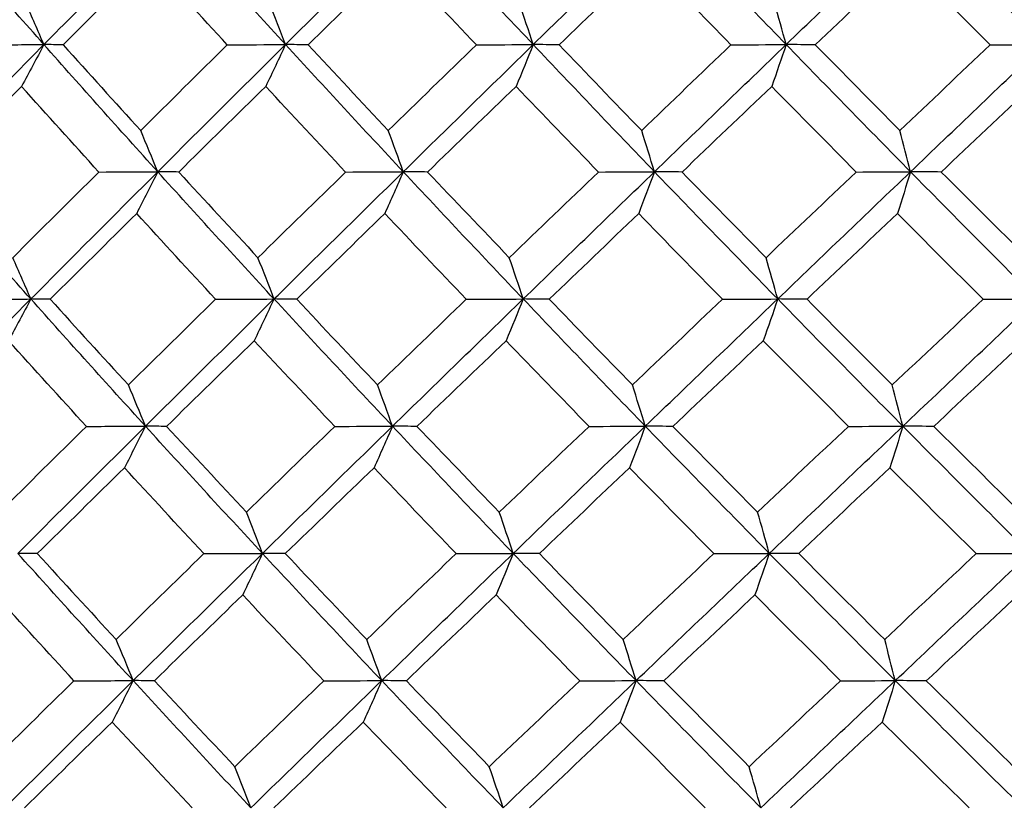
# Model space of a CAD drawing. Units: millimetres. Extents: x 32 to 1156, y 32 to 808.
# Drawn here: x 934 to 939, y 289 to 293 of the extents above; entities that cross this region are included whole.
import ezdxf

# ---------------------------------------------------------------- set-up
doc = ezdxf.new("R2010")
doc.units = ezdxf.units.MM
doc.header["$LTSCALE"] = 4
doc.layers.add('Dimension (ISO)', color=7, linetype='Continuous', lineweight=18, true_color=0x00003f)
doc.layers.add('Visible (ISO)', color=7, linetype='Continuous', lineweight=25, true_color=0x00003f)
doc.styles.add('Samuel Heath (ISO)', font='tahoma.ttf')
doc.dimstyles.new('Samuel Heath (ISO)', dxfattribs={"dimscale": 4, "dimtxt": 3, "dimasz": 2.5, "dimexe": 1, "dimexo": 1.5, "dimgap": 0.762, "dimtad": 0, "dimtih": 1, "dimtoh": 1, "dimrnd": 1e-08, "dimzin": 0, "dimdsep": 46, "dimtxsty": 'Samuel Heath (ISO)', "dimcen": 0.09, "dimdle": 10, "dimclrd": 256, "dimclre": 256, "dimclrt": 256, "dimazin": 0, "dimtfac": 1, "dimtmove": 0, "dimatfit": 3, "dimfxl": 0, "dimtolj": 1, "dimtzin": 0, "dimlwd": 15, "dimlwe": 15, "dimarcsym": 0})

# ---------------------------------------------------------------- blocks, each defined once
blk = doc.blocks.new('*D12')
at = {"layer": 'Defpoints', "color": 0, "transparency": 16777216}
for p in [(957.5476, 390.7811), (932.5476, 264.0993), (957.5476, 264.0993)]:
    blk.add_point(p, dxfattribs=at)
at = {"layer": 'Dimension (ISO)', "color": 176, "lineweight": 15, "true_color": 0x000080, "transparency": 16777216}
for p, q in [((932.5476, 270.0993), (932.5476, 394.7811)), ((957.5476, 270.0993), (957.5476, 394.7811)), ((922.5476, 390.7811), (912.5476, 390.7811)), ((932.5476, 390.7811), (957.5476, 390.7811)), ((967.5476, 390.7811), (996.7044, 390.7811))]:
    blk.add_line(p, q, dxfattribs=at)
at = {"layer": 'Dimension (ISO)', "color": 176, "true_color": 0x000080, "transparency": 16777216}
for points in [[(922.5476, 392.4478), (922.5476, 389.1144), (932.5476, 390.7811)], [(967.5476, 392.4478), (967.5476, 389.1144), (957.5476, 390.7811)]]:
    blk.add_solid(points, dxfattribs=at)
at = {"layer": 'Dimension (ISO)', "color": 176, "lineweight": 18, "true_color": 0x000080, "transparency": 16777216, "insert": (1026.2562, 406.8221), "char_height": 12, "attachment_point": 2, "style": 'Samuel Heath (ISO)'}
blk.add_mtext('\\A1;{\\fAIGDT|b0|i0;\\ln}\\fTahoma|b0|i0;\\S40.00^ 31.00;', dxfattribs=at)

msp = doc.modelspace()

# ---------------------------------------------------------------- linework, layer by layer
at = {"layer": 'Visible (ISO)'}
for points in [[(933.7839, 293.2189), (933.5826, 293.4462), (933.3835, 293.6735), (933.1867, 293.9008)], [(933.7839, 293.2189), (934.0085, 293.4462), (934.234, 293.6735), (934.4602, 293.9008)], [(935.0793, 293.2189), (934.8708, 293.4462), (934.6645, 293.6735), (934.4602, 293.9008)], [(935.0793, 293.2189), (935.3083, 293.4462), (935.538, 293.6735), (935.7683, 293.9008)], [(936.4071, 293.2189), (936.1923, 293.4462), (935.9793, 293.6735), (935.7683, 293.9008)], [(936.4071, 293.2189), (936.6399, 293.4462), (936.873, 293.6735), (937.1066, 293.9008)], [(937.7632, 293.2189), (937.5426, 293.4462), (937.3237, 293.6735), (937.1066, 293.9008)], [(937.7632, 293.2189), (937.9988, 293.4462), (938.2347, 293.6735), (938.4709, 293.9008)], [(939.143, 293.2189), (938.9174, 293.4462), (938.6933, 293.6735), (938.4709, 293.9008)], [(934.3471, 293.676), (934.1932, 293.523), (934.0398, 293.3702), (933.8869, 293.2174)], [(934.7669, 293.2174), (934.6261, 293.3702), (934.4862, 293.523), (934.3471, 293.676)], [(935.6691, 293.676), (935.5125, 293.523), (935.3563, 293.3702), (935.2004, 293.2174)], [(936.1025, 293.2174), (935.9573, 293.3702), (935.8128, 293.523), (935.6691, 293.676)], [(937.0218, 293.676), (936.8629, 293.523), (936.7043, 293.3702), (936.546, 293.2174)], [(937.4673, 293.2174), (937.3181, 293.3702), (937.1696, 293.523), (937.0218, 293.676)], [(938.4006, 293.676), (938.24, 293.523), (938.0796, 293.3702), (937.9193, 293.2174)], [(938.8568, 293.2174), (938.7041, 293.3702), (938.552, 293.523), (938.4006, 293.676)], [(933.7839, 293.2189), (933.7518, 293.2933), (933.7195, 293.3672), (933.6868, 293.4406)], [(935.0793, 293.2189), (935.0509, 293.2933), (935.0222, 293.3672), (934.9933, 293.4406)], [(936.4071, 293.2189), (936.3825, 293.2933), (936.3577, 293.3672), (936.3327, 293.4406)], [(937.7632, 293.2189), (937.7424, 293.2933), (937.7215, 293.3672), (937.7004, 293.4406)], [(933.1128, 292.5369), (933.3356, 292.7642), (933.5593, 292.9915), (933.7839, 293.2189)], [(933.4649, 293.2174), (933.5712, 293.2179), (933.6776, 293.2184), (933.7839, 293.2189)], [(933.7839, 293.2189), (933.7442, 293.1435), (933.7042, 293.0687), (933.664, 292.9945)], [(933.8869, 293.2174), (933.8526, 293.2179), (933.8183, 293.2184), (933.7839, 293.2189)], [(934.3943, 292.5369), (934.1887, 292.7642), (933.9852, 292.9915), (933.7839, 293.2189)], [(933.8869, 293.2174), (934.0246, 293.0643), (934.1633, 292.9113), (934.3028, 292.7584)], [(934.3028, 292.7584), (934.4571, 292.9114), (934.6118, 293.0643), (934.7669, 293.2174)], [(934.3943, 292.5369), (934.6219, 292.7642), (934.8502, 292.9915), (935.0793, 293.2189)], [(934.7669, 293.2174), (934.871, 293.2179), (934.9752, 293.2184), (935.0793, 293.2189)], [(935.0793, 293.2189), (935.0441, 293.1435), (935.0087, 293.0687), (934.9731, 292.9945)], [(935.2004, 293.2174), (935.16, 293.2179), (935.1197, 293.2184), (935.0793, 293.2189)], [(935.7105, 292.5369), (935.4981, 292.7642), (935.2877, 292.9915), (935.0793, 293.2189)], [(935.2004, 293.2174), (935.3429, 293.0643), (935.4862, 292.9113), (935.6303, 292.7584)], [(935.6303, 292.7584), (935.7874, 292.9114), (935.9448, 293.0643), (936.1025, 293.2174)], [(935.7105, 292.5369), (935.9422, 292.7642), (936.1744, 292.9915), (936.4071, 293.2189)], [(936.1025, 293.2174), (936.2041, 293.2179), (936.3056, 293.2184), (936.4071, 293.2189)], [(936.4071, 293.2189), (936.3766, 293.1435), (936.346, 293.0687), (936.3151, 292.9945)], [(936.546, 293.2174), (936.4997, 293.2179), (936.4534, 293.2184), (936.4071, 293.2189)], [(937.0572, 292.5369), (936.8387, 292.7642), (936.622, 292.9915), (936.4071, 293.2189)], [(936.546, 293.2174), (936.6928, 293.0643), (936.8403, 292.9113), (936.9885, 292.7584)], [(936.9885, 292.7584), (937.1479, 292.9114), (937.3074, 293.0643), (937.4673, 293.2174)], [(937.0572, 292.5369), (937.2922, 292.7642), (937.5275, 292.9915), (937.7632, 293.2189)], [(937.4673, 293.2174), (937.5659, 293.2179), (937.6645, 293.2184), (937.7632, 293.2189)], [(937.7632, 293.2189), (937.7375, 293.1435), (937.7116, 293.0687), (937.6856, 292.9945)], [(937.9193, 293.2174), (937.8673, 293.2179), (937.8152, 293.2184), (937.7632, 293.2189)], [(938.4299, 292.5369), (938.206, 292.7642), (937.9838, 292.9915), (937.7632, 293.2189)], [(937.9193, 293.2174), (938.0699, 293.0643), (938.2212, 292.9113), (938.373, 292.7584)], [(938.373, 292.7584), (938.5341, 292.9114), (938.6954, 293.0643), (938.8568, 293.2174)], [(938.4299, 292.5369), (938.6675, 292.7642), (938.9052, 292.9915), (939.143, 293.2189)], [(938.8568, 293.2174), (938.9522, 293.2179), (939.0476, 293.2184), (939.143, 293.2189)], [(933.664, 292.9945), (933.5111, 292.8414), (933.3588, 292.6885), (933.207, 292.5356)], [(934.0782, 292.5356), (933.9392, 292.6885), (933.8011, 292.8414), (933.664, 292.9945)], [(934.9731, 292.9945), (934.8172, 292.8414), (934.6618, 292.6885), (934.5068, 292.5356)], [(935.4016, 292.5356), (935.2579, 292.6885), (935.1151, 292.8414), (934.9731, 292.9945)], [(936.3151, 292.9945), (936.1567, 292.8414), (935.9987, 292.6885), (935.8409, 292.5356)], [(936.7565, 292.5356), (936.6086, 292.6885), (936.4615, 292.8414), (936.3151, 292.9945)], [(937.6856, 292.9945), (937.5252, 292.8414), (937.365, 292.6885), (937.2051, 292.5356)], [(938.1384, 292.5356), (937.9868, 292.6885), (937.8359, 292.8414), (937.6856, 292.9945)], [(939.0801, 292.9945), (938.9182, 292.8414), (938.7565, 292.6885), (938.5949, 292.5356)], [(934.3943, 292.5369), (934.364, 292.6113), (934.3335, 292.6852), (934.3028, 292.7584)], [(935.7105, 292.5369), (935.684, 292.6113), (935.6572, 292.6852), (935.6303, 292.7584)], [(937.0572, 292.5369), (937.0345, 292.6113), (937.0116, 292.6852), (936.9885, 292.7584)], [(938.4299, 292.5369), (938.4111, 292.6113), (938.3922, 292.6852), (938.373, 292.7584)], [(933.714, 291.8549), (933.5114, 292.0823), (933.311, 292.3096), (933.1128, 292.5369)], [(933.6169, 292.0763), (933.7702, 292.2293), (933.9239, 292.3824), (934.0782, 292.5356)], [(933.714, 291.8549), (933.94, 292.0823), (934.1667, 292.3096), (934.3943, 292.5369)], [(934.0782, 292.5356), (934.1835, 292.536), (934.2889, 292.5365), (934.3943, 292.5369)], [(934.3943, 292.5369), (934.3568, 292.4617), (934.3191, 292.387), (934.2812, 292.313)], [(934.5068, 292.5356), (934.4693, 292.536), (934.4318, 292.5365), (934.3943, 292.5369)], [(935.0174, 291.8549), (934.8076, 292.0823), (934.5999, 292.3096), (934.3943, 292.5369)], [(934.5068, 292.5356), (934.6475, 292.3824), (934.789, 292.2293), (934.9315, 292.0763)], [(934.9315, 292.0763), (935.0878, 292.2293), (935.2445, 292.3824), (935.4016, 292.5356)], [(935.0174, 291.8549), (935.2478, 292.0823), (935.4789, 292.3096), (935.7105, 292.5369)], [(935.4016, 292.5356), (935.5046, 292.536), (935.6075, 292.5365), (935.7105, 292.5369)], [(935.7105, 292.5369), (935.6777, 292.4617), (935.6446, 292.387), (935.6114, 292.313)], [(935.8409, 292.5356), (935.7975, 292.536), (935.754, 292.5365), (935.7105, 292.5369)], [(936.3535, 291.8549), (936.1373, 292.0823), (935.9229, 292.3096), (935.7105, 292.5369)], [(935.8409, 292.5356), (935.9862, 292.3824), (936.1322, 292.2293), (936.279, 292.0763)], [(936.279, 292.0763), (936.4379, 292.2293), (936.597, 292.3824), (936.7565, 292.5356)], [(936.3535, 291.8549), (936.5876, 292.0823), (936.8222, 292.3096), (937.0572, 292.5369)], [(936.7565, 292.5356), (936.8567, 292.536), (936.9569, 292.5365), (937.0572, 292.5369)], [(937.0572, 292.5369), (937.0291, 292.4617), (937.0008, 292.387), (936.9724, 292.313)], [(937.2051, 292.5356), (937.1558, 292.536), (937.1065, 292.5365), (937.0572, 292.5369)], [(937.718, 291.8549), (937.496, 292.0823), (937.2757, 292.3096), (937.0572, 292.5369)], [(937.2051, 292.5356), (937.3544, 292.3824), (937.5045, 292.2293), (937.6552, 292.0763)], [(937.6552, 292.0763), (937.816, 292.2293), (937.9771, 292.3824), (938.1384, 292.5356)], [(937.718, 291.8549), (937.955, 292.0823), (938.1924, 292.3096), (938.4299, 292.5369)], [(938.1384, 292.5356), (938.2356, 292.536), (938.3327, 292.5365), (938.4299, 292.5369)], [(938.4299, 292.5369), (938.4066, 292.4617), (938.3832, 292.387), (938.3597, 292.313)], [(938.5949, 292.5356), (938.5399, 292.536), (938.4849, 292.5365), (938.4299, 292.5369)], [(939.1063, 291.8549), (938.8793, 292.0823), (938.6538, 292.3096), (938.4299, 292.5369)], [(938.5949, 292.5356), (938.7478, 292.3824), (938.9013, 292.2293), (939.0554, 292.0763)], [(934.2812, 292.313), (934.1263, 292.1599), (933.9717, 292.0068), (933.8177, 291.8538)], [(934.7044, 291.8538), (934.5625, 292.0068), (934.4214, 292.1599), (934.2812, 292.313)], [(935.6114, 292.313), (935.4537, 292.1599), (935.2963, 292.0068), (935.1392, 291.8538)], [(936.0482, 291.8538), (935.9018, 292.0068), (935.7562, 292.1599), (935.6114, 292.313)], [(936.9724, 292.313), (936.8123, 292.1599), (936.6526, 292.0068), (936.4931, 291.8538)], [(937.4214, 291.8538), (937.271, 292.0068), (937.1213, 292.1599), (936.9724, 292.313)], [(938.3597, 292.313), (938.1979, 292.1599), (938.0363, 292.0068), (937.8749, 291.8538)], [(938.8194, 291.8538), (938.6655, 292.0068), (938.5123, 292.1599), (938.3597, 292.313)], [(933.714, 291.8549), (933.6819, 291.9293), (933.6496, 292.0031), (933.6169, 292.0763)], [(935.0174, 291.8549), (934.989, 291.9293), (934.9604, 292.0031), (934.9315, 292.0763)], [(936.3535, 291.8549), (936.3289, 291.9293), (936.3041, 292.0031), (936.279, 292.0763)], [(937.718, 291.8549), (937.6972, 291.9293), (937.6763, 292.0031), (937.6552, 292.0763)], [(933.039, 291.173), (933.2631, 291.4003), (933.4881, 291.6276), (933.714, 291.8549)], [(933.3943, 291.8538), (933.5009, 291.8542), (933.6075, 291.8546), (933.714, 291.8549)], [(933.714, 291.8549), (933.6743, 291.7799), (933.6343, 291.7054), (933.5941, 291.6315)], [(933.8177, 291.8538), (933.7832, 291.8542), (933.7486, 291.8546), (933.714, 291.8549)], [(934.3284, 291.173), (934.1215, 291.4003), (933.9167, 291.6276), (933.714, 291.8549)], [(933.8177, 291.8538), (933.9565, 291.7005), (934.0962, 291.5473), (934.2368, 291.3942)], [(934.2368, 291.3942), (934.3923, 291.5473), (934.5481, 291.7005), (934.7044, 291.8538)], [(934.3284, 291.173), (934.5573, 291.4003), (934.787, 291.6276), (935.0174, 291.8549)], [(934.7044, 291.8538), (934.8087, 291.8542), (934.9131, 291.8546), (935.0174, 291.8549)], [(935.0174, 291.8549), (934.9822, 291.7799), (934.9469, 291.7054), (934.9113, 291.6315)], [(935.1392, 291.8538), (935.0986, 291.8542), (935.058, 291.8546), (935.0174, 291.8549)], [(935.6528, 291.173), (935.439, 291.4003), (935.2272, 291.6276), (935.0174, 291.8549)], [(935.1392, 291.8538), (935.2828, 291.7005), (935.4273, 291.5473), (935.5725, 291.3942)], [(935.5725, 291.3942), (935.7307, 291.5473), (935.8893, 291.7005), (936.0482, 291.8538)], [(935.6528, 291.173), (935.8858, 291.4003), (936.1194, 291.6276), (936.3535, 291.8549)], [(936.0482, 291.8538), (936.15, 291.8542), (936.2517, 291.8546), (936.3535, 291.8549)], [(936.3535, 291.8549), (936.323, 291.7799), (936.2924, 291.7054), (936.2615, 291.6315)], [(936.4931, 291.8538), (936.4466, 291.8542), (936.4001, 291.8546), (936.3535, 291.8549)], [(937.0078, 291.173), (936.7878, 291.4003), (936.5698, 291.6276), (936.3535, 291.8549)], [(936.4931, 291.8538), (936.641, 291.7005), (936.7897, 291.5473), (936.9391, 291.3942)], [(936.9391, 291.3942), (937.0996, 291.5473), (937.2604, 291.7005), (937.4214, 291.8538)], [(937.0078, 291.173), (937.2442, 291.4003), (937.4809, 291.6276), (937.718, 291.8549)], [(937.4214, 291.8538), (937.5202, 291.8542), (937.6191, 291.8546), (937.718, 291.8549)], [(937.718, 291.8549), (937.6923, 291.7799), (937.6664, 291.7054), (937.6404, 291.6315)], [(937.8749, 291.8538), (937.8226, 291.8542), (937.7703, 291.8546), (937.718, 291.8549)], [(938.389, 291.173), (938.1637, 291.4003), (937.94, 291.6276), (937.718, 291.8549)], [(937.8749, 291.8538), (938.0266, 291.7005), (938.179, 291.5473), (938.3321, 291.3942)], [(938.3321, 291.3942), (938.4944, 291.5473), (938.6568, 291.7005), (938.8194, 291.8538)], [(938.389, 291.173), (938.628, 291.4003), (938.8671, 291.6276), (939.1063, 291.8549)], [(938.8194, 291.8538), (938.915, 291.8542), (939.0107, 291.8546), (939.1063, 291.8549)], [(934.0116, 291.172), (933.8715, 291.3251), (933.7324, 291.4783), (933.5941, 291.6315)], [(934.9113, 291.6315), (934.7543, 291.4783), (934.5977, 291.3251), (934.4416, 291.172)], [(935.3431, 291.172), (935.1983, 291.3251), (935.0544, 291.4783), (934.9113, 291.6315)], [(936.2615, 291.6315), (936.102, 291.4783), (935.9428, 291.3251), (935.7839, 291.172)], [(936.7063, 291.172), (936.5573, 291.3251), (936.409, 291.4783), (936.2615, 291.6315)], [(937.6404, 291.6315), (937.4789, 291.4783), (937.3175, 291.3251), (937.1564, 291.172)], [(938.0967, 291.172), (937.9439, 291.3251), (937.7918, 291.4783), (937.6404, 291.6315)], [(939.0435, 291.6315), (938.8804, 291.4783), (938.7175, 291.3251), (938.5547, 291.172)], [(934.3284, 291.173), (934.2981, 291.2473), (934.2676, 291.321), (934.2368, 291.3942)], [(935.6528, 291.173), (935.6262, 291.2473), (935.5995, 291.321), (935.5725, 291.3942)], [(937.0078, 291.173), (936.9851, 291.2473), (936.9622, 291.321), (936.9391, 291.3942)], [(938.389, 291.173), (938.3702, 291.2473), (938.3512, 291.321), (938.3321, 291.3942)], [(933.547, 290.712), (933.7014, 290.8653), (933.8563, 291.0186), (934.0116, 291.172)], [(933.6441, 290.491), (933.8714, 290.7183), (934.0995, 290.9456), (934.3284, 291.173)], [(934.0116, 291.172), (934.1172, 291.1723), (934.2228, 291.1726), (934.3284, 291.173)], [(934.3284, 291.173), (934.2909, 291.0981), (934.2533, 291.0237), (934.2154, 290.95)], [(934.4416, 291.172), (934.4039, 291.1723), (934.3661, 291.1726), (934.3284, 291.173)], [(934.9556, 290.491), (934.7444, 290.7183), (934.5354, 290.9456), (934.3284, 291.173)], [(934.4416, 291.172), (934.5834, 291.0186), (934.726, 290.8653), (934.8696, 290.712)], [(934.8696, 290.712), (935.0271, 290.8653), (935.1849, 291.0186), (935.3431, 291.172)], [(934.9556, 290.491), (935.1873, 290.7183), (935.4197, 290.9456), (935.6528, 291.173)], [(935.3431, 291.172), (935.4463, 291.1723), (935.5496, 291.1726), (935.6528, 291.173)], [(935.6528, 291.173), (935.6199, 291.0981), (935.5869, 291.0237), (935.5537, 290.95)], [(935.7839, 291.172), (935.7402, 291.1723), (935.6965, 291.1726), (935.6528, 291.173)], [(936.2999, 290.491), (936.0823, 290.7183), (935.8666, 290.9456), (935.6528, 291.173)], [(935.7839, 291.172), (935.9302, 291.0186), (936.0774, 290.8653), (936.2254, 290.712)], [(936.2254, 290.712), (936.3854, 290.8653), (936.5457, 291.0186), (936.7063, 291.172)], [(936.2999, 290.491), (936.5354, 290.7183), (936.7714, 290.9456), (937.0078, 291.173)], [(936.7063, 291.172), (936.8068, 291.1723), (936.9073, 291.1726), (937.0078, 291.173)], [(937.0078, 291.173), (936.9797, 291.0981), (936.9514, 291.0237), (936.923, 290.95)], [(937.1564, 291.172), (937.1069, 291.1723), (937.0573, 291.1726), (937.0078, 291.173)], [(937.6728, 290.491), (937.4494, 290.7183), (937.2277, 290.9456), (937.0078, 291.173)], [(937.1564, 291.172), (937.3069, 291.0186), (937.4581, 290.8653), (937.61, 290.712)], [(937.61, 290.712), (937.772, 290.8653), (937.9343, 291.0186), (938.0967, 291.172)], [(937.6728, 290.491), (937.9113, 290.7183), (938.15, 290.9456), (938.389, 291.173)], [(938.0967, 291.172), (938.1941, 291.1723), (938.2916, 291.1726), (938.389, 291.173)], [(938.389, 291.173), (938.3657, 291.0981), (938.3423, 291.0237), (938.3188, 290.95)], [(938.5547, 291.172), (938.4995, 291.1723), (938.4442, 291.1726), (938.389, 291.173)], [(939.0697, 290.491), (938.8412, 290.7183), (938.6143, 290.9456), (938.389, 291.173)], [(938.5547, 291.172), (938.7088, 291.0186), (938.8635, 290.8653), (939.0188, 290.712)], [(934.2154, 290.95), (934.0593, 290.7967), (933.9037, 290.6434), (933.7485, 290.4902)], [(934.6419, 290.4902), (934.4988, 290.6434), (934.3566, 290.7967), (934.2154, 290.95)], [(935.5537, 290.95), (935.3948, 290.7967), (935.2363, 290.6434), (935.0781, 290.4902)], [(935.9939, 290.4902), (935.8463, 290.6434), (935.6996, 290.7967), (935.5537, 290.95)], [(936.923, 290.95), (936.7618, 290.7967), (936.6009, 290.6434), (936.4402, 290.4902)], [(937.3754, 290.4902), (937.2239, 290.6434), (937.0731, 290.7967), (936.923, 290.95)], [(938.3188, 290.95), (938.1558, 290.7967), (937.993, 290.6434), (937.8304, 290.4902)], [(938.782, 290.4902), (938.6269, 290.6434), (938.4725, 290.7967), (938.3188, 290.95)], [(934.9556, 290.491), (934.9271, 290.5653), (934.8985, 290.6389), (934.8696, 290.712)], [(936.2999, 290.491), (936.2753, 290.5653), (936.2504, 290.6389), (936.2254, 290.712)], [(937.6728, 290.491), (937.652, 290.5653), (937.6311, 290.6389), (937.61, 290.712)], [(933.7485, 290.4902), (933.7137, 290.4905), (933.6789, 290.4907), (933.6441, 290.491)], [(934.2625, 289.8091), (934.0542, 290.0364), (933.8481, 290.2637), (933.6441, 290.491)], [(933.7485, 290.4902), (933.8884, 290.3367), (934.0292, 290.1833), (934.1709, 290.0299)], [(934.1709, 290.0299), (934.3275, 290.1833), (934.4845, 290.3367), (934.6419, 290.4902)], [(934.2625, 289.8091), (934.4928, 290.0364), (934.7238, 290.2637), (934.9556, 290.491)], [(934.6419, 290.4902), (934.7464, 290.4905), (934.851, 290.4907), (934.9556, 290.491)], [(934.9556, 290.491), (934.9204, 290.4163), (934.885, 290.3421), (934.8495, 290.2685)], [(935.0781, 290.4902), (935.0373, 290.4905), (934.9964, 290.4907), (934.9556, 290.491)], [(935.595, 289.8091), (935.3799, 290.0364), (935.1667, 290.2637), (934.9556, 290.491)], [(935.0781, 290.4902), (935.2228, 290.3367), (935.3683, 290.1833), (935.5147, 290.0299)], [(935.5147, 290.0299), (935.6741, 290.1833), (935.8338, 290.3367), (935.9939, 290.4902)], [(935.595, 289.8091), (935.8294, 290.0364), (936.0644, 290.2637), (936.2999, 290.491)], [(935.9939, 290.4902), (936.0959, 290.4905), (936.1979, 290.4907), (936.2999, 290.491)], [(936.2999, 290.491), (936.2694, 290.4163), (936.2388, 290.3421), (936.208, 290.2685)], [(936.4402, 290.4902), (936.3935, 290.4905), (936.3467, 290.4907), (936.2999, 290.491)], [(936.9583, 289.8091), (936.737, 290.0364), (936.5175, 290.2637), (936.2999, 290.491)], [(936.4402, 290.4902), (936.5892, 290.3367), (936.7391, 290.1833), (936.8896, 290.0299)], [(936.8896, 290.0299), (937.0513, 290.1833), (937.2133, 290.3367), (937.3754, 290.4902)], [(936.9583, 289.8091), (937.1961, 290.0364), (937.4343, 290.2637), (937.6728, 290.491)], [(937.3754, 290.4902), (937.4746, 290.4905), (937.5737, 290.4907), (937.6728, 290.491)], [(937.6728, 290.491), (937.6471, 290.4163), (937.6212, 290.3421), (937.5953, 290.2685)], [(937.8304, 290.4902), (937.7779, 290.4905), (937.7253, 290.4907), (937.6728, 290.491)], [(938.3481, 289.8091), (938.1213, 290.0364), (937.8962, 290.2637), (937.6728, 290.491)], [(937.8304, 290.4902), (937.9833, 290.3367), (938.1369, 290.1833), (938.2912, 290.0299)], [(938.2912, 290.0299), (938.4546, 290.1833), (938.6182, 290.3367), (938.782, 290.4902)], [(938.3481, 289.8091), (938.5884, 290.0364), (938.829, 290.2637), (939.0697, 290.491)], [(938.782, 290.4902), (938.8779, 290.4905), (938.9738, 290.4907), (939.0697, 290.491)], [(933.945, 289.8084), (933.8038, 289.9617), (933.6636, 290.1151), (933.5243, 290.2685)], [(934.8495, 290.2685), (934.6914, 290.1151), (934.5337, 289.9617), (934.3764, 289.8084)], [(935.2847, 289.8084), (935.1387, 289.9617), (934.9937, 290.1151), (934.8495, 290.2685)], [(936.208, 290.2685), (936.0473, 290.1151), (935.8869, 289.9617), (935.7269, 289.8084)], [(936.6562, 289.8084), (936.506, 289.9617), (936.3566, 290.1151), (936.208, 290.2685)], [(937.5953, 290.2685), (937.4325, 290.1151), (937.27, 289.9617), (937.1077, 289.8084)], [(938.0551, 289.8084), (937.9011, 289.9617), (937.7478, 290.1151), (937.5953, 290.2685)], [(939.0069, 290.2685), (938.8426, 290.1151), (938.6785, 289.9617), (938.5145, 289.8084)], [(934.2625, 289.8091), (934.2322, 289.8832), (934.2017, 289.9569), (934.1709, 290.0299)], [(935.595, 289.8091), (935.5685, 289.8832), (935.5417, 289.9569), (935.5147, 290.0299)], [(936.9583, 289.8091), (936.9356, 289.8832), (936.9127, 289.9569), (936.8896, 290.0299)], [(938.3481, 289.8091), (938.3292, 289.8832), (938.3103, 289.9569), (938.2912, 290.0299)], [(933.4771, 289.3478), (933.6326, 289.5012), (933.7886, 289.6548), (933.945, 289.8084)], [(933.5743, 289.1271), (933.8028, 289.3544), (934.0323, 289.5817), (934.2625, 289.8091)], [(933.945, 289.8084), (934.0508, 289.8086), (934.1567, 289.8088), (934.2625, 289.8091)], [(934.2625, 289.8091), (934.2251, 289.7345), (934.1874, 289.6605), (934.1495, 289.587)], [(934.3764, 289.8084), (934.3384, 289.8086), (934.3005, 289.8088), (934.2625, 289.8091)], [(934.8937, 289.1271), (934.6812, 289.3544), (934.4708, 289.5817), (934.2625, 289.8091)], [(934.3764, 289.8084), (934.5192, 289.6548), (934.663, 289.5013), (934.8077, 289.3478)], [(934.8077, 289.3478), (934.9663, 289.5012), (935.1253, 289.6548), (935.2847, 289.8084)], [(934.8937, 289.1271), (935.1268, 289.3544), (935.3606, 289.5817), (935.595, 289.8091)], [(935.2847, 289.8084), (935.3881, 289.8086), (935.4916, 289.8088), (935.595, 289.8091)], [(935.595, 289.8091), (935.5622, 289.7345), (935.5292, 289.6605), (935.496, 289.587)], [(935.7269, 289.8084), (935.6829, 289.8086), (935.639, 289.8088), (935.595, 289.8091)], [(936.2463, 289.1271), (936.0273, 289.3544), (935.8102, 289.5817), (935.595, 289.8091)], [(935.7269, 289.8084), (935.8743, 289.6548), (936.0226, 289.5013), (936.1718, 289.3478)], [(936.1718, 289.3478), (936.3329, 289.5012), (936.4944, 289.6548), (936.6562, 289.8084)], [(936.2463, 289.1271), (936.4832, 289.3544), (936.7206, 289.5817), (936.9583, 289.8091)], [(936.6562, 289.8084), (936.7569, 289.8086), (936.8576, 289.8088), (936.9583, 289.8091)], [(936.9583, 289.8091), (936.9302, 289.7345), (936.902, 289.6605), (936.8736, 289.587)], [(937.1077, 289.8084), (937.058, 289.8086), (937.0082, 289.8088), (936.9583, 289.8091)], [(937.6276, 289.1271), (937.4028, 289.3544), (937.1797, 289.5817), (936.9583, 289.8091)], [(937.1077, 289.8084), (937.2593, 289.6548), (937.4117, 289.5013), (937.5648, 289.3478)], [(937.5648, 289.3478), (937.728, 289.5012), (937.8914, 289.6548), (938.0551, 289.8084)], [(937.6276, 289.1271), (937.8675, 289.3544), (938.1077, 289.5817), (938.3481, 289.8091)], [(938.0551, 289.8084), (938.1527, 289.8086), (938.2504, 289.8088), (938.3481, 289.8091)], [(938.3481, 289.8091), (938.3248, 289.7345), (938.3014, 289.6605), (938.2779, 289.587)], [(938.5145, 289.8084), (938.459, 289.8086), (938.4036, 289.8088), (938.3481, 289.8091)], [(939.0331, 289.1271), (938.8032, 289.3544), (938.5748, 289.5817), (938.3481, 289.8091)], [(938.5145, 289.8084), (938.6697, 289.6548), (938.8256, 289.5013), (938.9821, 289.3478)], [(934.1495, 289.587), (933.9923, 289.4335), (933.8356, 289.28), (933.6793, 289.1266)], [(934.5793, 289.1266), (934.4351, 289.28), (934.2919, 289.4335), (934.1495, 289.587)], [(935.496, 289.587), (935.3359, 289.4335), (935.1763, 289.28), (935.017, 289.1266)], [(935.9396, 289.1266), (935.7909, 289.28), (935.643, 289.4335), (935.496, 289.587)], [(936.8736, 289.587), (936.7112, 289.4335), (936.5491, 289.28), (936.3873, 289.1266)], [(937.3295, 289.1266), (937.1768, 289.28), (937.0248, 289.4335), (936.8736, 289.587)], [(938.2779, 289.587), (938.1137, 289.4335), (937.9497, 289.28), (937.786, 289.1266)], [(938.7447, 289.1266), (938.5884, 289.28), (938.4328, 289.4335), (938.2779, 289.587)], [(934.8937, 289.1271), (934.8653, 289.2012), (934.8366, 289.2748), (934.8077, 289.3478)], [(936.2463, 289.1271), (936.2216, 289.2012), (936.1968, 289.2748), (936.1718, 289.3478)], [(937.6276, 289.1271), (937.6068, 289.2012), (937.5859, 289.2748), (937.5648, 289.3478)]]:
    msp.add_open_spline(points, degree=3, dxfattribs=at)

# ---------------------------------------------------------------- dimensions: what is measured, and where the dimension line sits
at = {"layer": 'Dimension (ISO)', "color": 176, "lineweight": 18, "true_color": 0x000080}
dim = msp.add_linear_dim(base=(957.5476, 390.7811), p1=(932.5476, 264.0993), p2=(957.5476, 264.0993), angle=180, text='{\\fAIGDT|b0|i0;\\ln}\\fTahoma|b0|i0;<>', dimstyle='Samuel Heath (ISO)', override={"dimgap": 0.762, "dimtih": 0, "dimtoh": 0, "dimdec": 2, "dimtol": 0, "dimlim": 1, "dimtp": 15, "dimtm": -6, "dimtdec": 2, "dimtofl": 1, "dimatfit": 1}, dxfattribs=at)
dim.commit()
dim.dimension.update_dxf_attribs({"geometry": '*D12', "text_midpoint": (1026.2562, 390.7811), "dimtype": 160})

doc.saveas('drawing.dxf')
